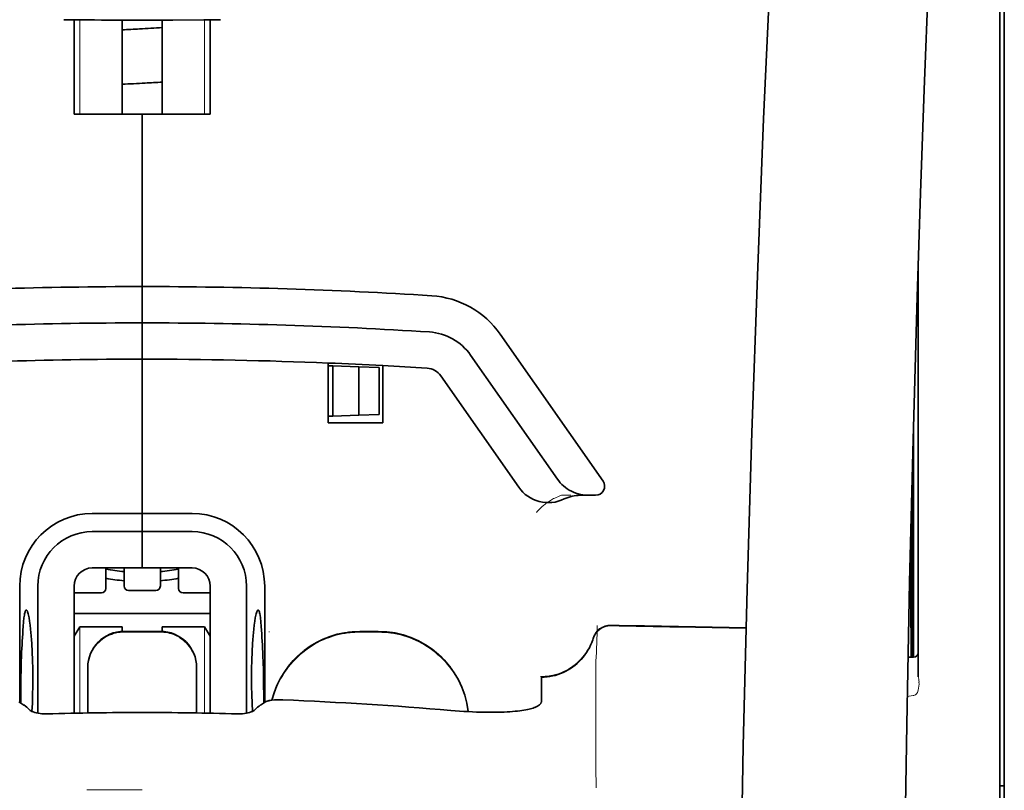
# Model space of a CAD drawing. Units: millimetres. Extents: x -3276 to 12362, y 1232 to 5338.
# Drawn here: x 9785 to 9838, y 4334 to 4377 of the extents above; entities that cross this region are included whole.
import ezdxf

# ---------------------------------------------------------------- set-up
doc = ezdxf.new("R2010")
doc.units = ezdxf.units.MM

msp = doc.modelspace()

# ---------------------------------------------------------------- linework, layer by layer
at = {"color": 5, "lineweight": 13}
for p, q in [((9838.192, 4339.376), (9838.192, 4386.764)), ((9838.192, 4225.934), (9838.192, 4339.376))]:
    msp.add_line(p, q, dxfattribs=at)
at = {"color": 5, "lineweight": 35}
for p, q in [((9838.192, 4339.366), (9838.192, 4386.754)), ((9838.44, 4377.707), (9838.44, 4256.064)), ((9838.192, 4225.924), (9838.192, 4339.366))]:
    msp.add_line(p, q, dxfattribs=at)
at = {"color": 5, "lineweight": 35, "ltscale": 0.000773}
msp.add_line((9787.025, 4376.509), (9787.086, 4376.507), dxfattribs=at)
at = {"color": 5, "lineweight": 35, "ltscale": 0.010682}
msp.add_line((9787.934, 4376.499), (9787.086, 4376.507), dxfattribs=at)
at = {"color": 5, "lineweight": 35, "ltscale": 0.06442}
for p, q in [((9787.581, 4371.348), (9787.581, 4376.462)), ((9795.024, 4371.348), (9795.024, 4376.462))]:
    msp.add_line(p, q, dxfattribs=at)
at = {"color": 5, "lineweight": 13, "ltscale": 0.064897}
for p, q in [((9787.895, 4371.348), (9787.895, 4376.5)), ((9794.709, 4371.348), (9794.709, 4376.5))]:
    msp.add_line(p, q, dxfattribs=at)
at = {"color": 5, "lineweight": 35, "ltscale": 0.004922}
msp.add_line((9788.325, 4376.496), (9787.934, 4376.499), dxfattribs=at)
at = {"color": 5, "lineweight": 35, "ltscale": 0.06472}
for p, q in [((9790.21, 4371.348), (9790.21, 4376.486)), ((9792.394, 4371.348), (9792.394, 4376.486))]:
    msp.add_line(p, q, dxfattribs=at)
at = {"color": 5, "lineweight": 35, "ltscale": 0.046875}
for q in [(9787.581, 4371.348), (9795.024, 4371.348)]:
    msp.add_line((9791.302, 4371.348), q, dxfattribs=at)
at = {"color": 5, "lineweight": 35, "ltscale": 0.025}
for p, q in [((9791.302, 4371.348), (9793.287, 4371.348)), ((9791.302, 4359.935), (9791.302, 4361.92)), ((9791.302, 4359.935), (9791.302, 4361.92)), ((9791.302, 4357.951), (9791.302, 4359.935)), ((9791.302, 4359.935), (9791.302, 4357.951)), ((9791.302, 4348.523), (9791.302, 4346.538)), ((9791.302, 4348.523), (9791.302, 4346.538)), ((9792.294, 4343.071), (9790.31, 4343.071))]:
    msp.add_line(p, q, dxfattribs=at)
at = {"color": 5, "lineweight": 35, "ltscale": 0.11875}
for p, q in [((9791.302, 4361.92), (9791.302, 4371.348)), ((9791.302, 4371.348), (9791.302, 4361.92))]:
    msp.add_line(p, q, dxfattribs=at)
at = {"color": 5, "lineweight": 35, "ltscale": 0.27945}
msp.add_line((9833.726, 4340.585), (9833.726, 4362.77), dxfattribs=at)
at = {"color": 5, "lineweight": 13, "ltscale": 0.279276}
msp.add_line((9833.726, 4340.599), (9833.726, 4362.77), dxfattribs=at)
at = {"color": 5, "lineweight": 35, "ltscale": 0.123388}
msp.add_line((9810.881, 4359.313), (9816.499, 4351.289), dxfattribs=at)
at = {"color": 5, "lineweight": 35, "ltscale": 0.104263}
msp.add_line((9809.255, 4358.174), (9814.002, 4351.394), dxfattribs=at)
at = {"color": 5, "lineweight": 35, "ltscale": 0.10625}
msp.add_line((9791.302, 4349.515), (9791.302, 4357.951), dxfattribs=at)
at = {"color": 5, "lineweight": 35, "ltscale": 0.0625}
msp.add_line((9791.302, 4357.951), (9791.302, 4352.989), dxfattribs=at)
at = {"color": 5, "lineweight": 35, "ltscale": 0.041101}
msp.add_line((9801.474, 4354.477), (9801.474, 4357.74), dxfattribs=at)
at = {"color": 5, "lineweight": 35, "ltscale": 0.003127}
for p, q in [((9801.474, 4357.595), (9801.722, 4357.587)), ((9801.474, 4354.832), (9801.722, 4354.841))]:
    msp.add_line(p, q, dxfattribs=at)
at = {"color": 5, "lineweight": 35, "ltscale": 0.034583}
msp.add_line((9801.722, 4357.587), (9801.722, 4354.841), dxfattribs=at)
at = {"color": 5, "lineweight": 35, "ltscale": 0.017926}
for p, q in [((9801.722, 4357.587), (9803.144, 4357.537)), ((9801.722, 4354.841), (9803.144, 4354.891))]:
    msp.add_line(p, q, dxfattribs=at)
at = {"color": 5, "lineweight": 35, "ltscale": 0.033331}
msp.add_line((9803.144, 4357.537), (9803.144, 4354.891), dxfattribs=at)
at = {"color": 5, "lineweight": 35, "ltscale": 0.014081}
for p, q in [((9803.144, 4357.537), (9804.262, 4357.498)), ((9803.144, 4354.891), (9804.262, 4354.93))]:
    msp.add_line(p, q, dxfattribs=at)
at = {"color": 5, "lineweight": 35, "ltscale": 0.039323}
msp.add_line((9804.451, 4357.599), (9804.451, 4354.477), dxfattribs=at)
at = {"color": 5, "lineweight": 35, "ltscale": 0.032349}
msp.add_line((9804.262, 4357.498), (9804.262, 4354.93), dxfattribs=at)
at = {"color": 5, "lineweight": 35, "ltscale": 0.093514}
msp.add_line((9807.629, 4357.036), (9811.887, 4350.955), dxfattribs=at)
at = {"color": 5, "lineweight": 35, "ltscale": 0.0375}
msp.add_line((9804.451, 4354.477), (9801.474, 4354.477), dxfattribs=at)
at = {"color": 5, "lineweight": 13, "ltscale": 0.159751}
msp.add_line((9833.478, 4354.339), (9833.478, 4341.656), dxfattribs=at)
at = {"color": 5, "lineweight": 35, "ltscale": 0.158947}
msp.add_line((9833.476, 4354.275), (9833.476, 4341.656), dxfattribs=at)
at = {"color": 5, "lineweight": 35, "ltscale": 0.149667}
msp.add_line((9833.456, 4353.538), (9833.456, 4341.656), dxfattribs=at)
at = {"color": 5, "lineweight": 35, "ltscale": 0.04375}
msp.add_line((9791.302, 4352.989), (9791.302, 4349.515), dxfattribs=at)
at = {"color": 5, "lineweight": 35, "ltscale": 0.116274}
msp.add_line((9833.387, 4341.655), (9833.387, 4350.886), dxfattribs=at)
at = {"color": 5, "lineweight": 13, "ltscale": 0.006342}
msp.add_line((9814.235, 4350.508), (9814.739, 4350.508), dxfattribs=at)
at = {"color": 5, "lineweight": 35, "ltscale": 0.006279}
msp.add_line((9815.249, 4350.508), (9815.747, 4350.508), dxfattribs=at)
at = {"color": 5, "lineweight": 35, "ltscale": 0.004352}
msp.add_line((9816.093, 4350.508), (9815.747, 4350.508), dxfattribs=at)
at = {"color": 5, "lineweight": 35, "ltscale": 0.05162}
msp.add_line((9833.374, 4346.275), (9833.374, 4350.373), dxfattribs=at)
at = {"color": 5, "lineweight": 35, "ltscale": 0.034375}
for p, q in [((9791.302, 4349.515), (9788.573, 4349.515)), ((9794.031, 4349.515), (9791.302, 4349.515)), ((9791.302, 4348.523), (9788.573, 4348.523)), ((9794.031, 4348.523), (9791.302, 4348.523)), ((9791.302, 4346.538), (9788.573, 4346.538)), ((9791.302, 4346.538), (9794.031, 4346.538))]:
    msp.add_line(p, q, dxfattribs=at)
at = {"color": 5, "lineweight": 35, "ltscale": 0.0125}
for p, q in [((9791.302, 4348.523), (9791.302, 4349.515)), ((9791.302, 4349.515), (9791.302, 4348.523)), ((9804.203, 4343.071), (9803.211, 4343.071))]:
    msp.add_line(p, q, dxfattribs=at)
at = {"color": 5, "lineweight": 35, "ltscale": 0.04154}
msp.add_line((9833.341, 4349.044), (9833.358, 4345.746), dxfattribs=at)
at = {"color": 5, "lineweight": 35, "ltscale": 0.080018}
msp.add_line((9833.316, 4348.008), (9833.348, 4341.655), dxfattribs=at)
at = {"color": 5, "lineweight": 35, "ltscale": 0.014053}
for p, q in [((9789.317, 4346.538), (9789.317, 4345.423)), ((9793.287, 4346.538), (9793.287, 4345.423))]:
    msp.add_line(p, q, dxfattribs=at)
at = {"color": 5, "lineweight": 13, "ltscale": 0.014072}
for p, q in [((9789.317, 4346.538), (9789.317, 4345.421)), ((9793.287, 4346.538), (9793.287, 4345.421))]:
    msp.add_line(p, q, dxfattribs=at)
at = {"color": 5, "lineweight": 35, "ltscale": 0.012421}
for p, q in [((9790.31, 4345.552), (9790.31, 4346.538)), ((9792.294, 4345.552), (9792.294, 4346.538))]:
    msp.add_line(p, q, dxfattribs=at)
at = {"color": 5, "lineweight": 13, "ltscale": 0.012439}
for p, q in [((9790.31, 4345.551), (9790.31, 4346.538)), ((9792.294, 4345.551), (9792.294, 4346.538))]:
    msp.add_line(p, q, dxfattribs=at)
at = {"color": 5, "lineweight": 35, "ltscale": 0.08002}
msp.add_line((9784.604, 4345.546), (9784.604, 4339.193), dxfattribs=at)
at = {"color": 5, "lineweight": 35, "ltscale": 0.08755}
for p, q in [((9785.596, 4345.546), (9785.596, 4338.595)), ((9797.008, 4338.595), (9797.008, 4345.546))]:
    msp.add_line(p, q, dxfattribs=at)
at = {"color": 5, "lineweight": 13, "ltscale": 0.018788}
for p, q in [((9789.071, 4345.166), (9787.579, 4345.166)), ((9792.048, 4345.295), (9790.556, 4345.295)), ((9795.025, 4345.166), (9793.533, 4345.166))]:
    msp.add_line(p, q, dxfattribs=at)
at = {"color": 5, "lineweight": 35, "ltscale": 0.087527}
for p, q in [((9787.581, 4345.546), (9787.581, 4338.597)), ((9795.024, 4345.546), (9795.024, 4338.597))]:
    msp.add_line(p, q, dxfattribs=at)
at = {"color": 5, "lineweight": 35, "ltscale": 0.01875}
for p, q in [((9789.069, 4345.175), (9787.581, 4345.175)), ((9792.046, 4345.304), (9790.558, 4345.304)), ((9795.024, 4345.175), (9793.535, 4345.175))]:
    msp.add_line(p, q, dxfattribs=at)
at = {"color": 5, "lineweight": 35, "ltscale": 0.080019}
msp.add_line((9798.001, 4339.193), (9798.001, 4345.546), dxfattribs=at)
at = {"color": 5, "lineweight": 35, "ltscale": 0.093749}
msp.add_line((9787.581, 4344.057), (9795.023, 4344.057), dxfattribs=at)
at = {"color": 5, "lineweight": 35, "ltscale": 0.007417}
msp.add_line((9787.583, 4342.811), (9787.891, 4343.313), dxfattribs=at)
at = {"color": 5, "lineweight": 35, "ltscale": 0.002195}
for p, q in [((9788.065, 4343.313), (9787.891, 4343.313)), ((9794.713, 4343.313), (9794.539, 4343.313))]:
    msp.add_line(p, q, dxfattribs=at)
at = {"color": 5, "lineweight": 13, "ltscale": 0.05932}
for p, q in [((9787.895, 4338.604), (9787.895, 4343.313)), ((9794.709, 4338.604), (9794.709, 4343.313))]:
    msp.add_line(p, q, dxfattribs=at)
at = {"color": 5, "lineweight": 35, "ltscale": 0.027022}
for p, q in [((9790.21, 4343.313), (9788.065, 4343.313)), ((9792.394, 4343.313), (9794.539, 4343.313))]:
    msp.add_line(p, q, dxfattribs=at)
at = {"color": 5, "lineweight": 35, "ltscale": 0.003078}
for p, q in [((9790.21, 4343.069), (9790.21, 4343.313)), ((9792.394, 4343.069), (9792.394, 4343.313))]:
    msp.add_line(p, q, dxfattribs=at)
at = {"color": 5, "lineweight": 13, "ltscale": 0.025}
for p, q in [((9792.294, 4343.08), (9790.31, 4343.08)), ((9792.294, 4343.028), (9790.31, 4343.028))]:
    msp.add_line(p, q, dxfattribs=at)
at = {"color": 5, "lineweight": 35, "ltscale": 0.007481}
msp.add_line((9795.024, 4342.807), (9794.713, 4343.313), dxfattribs=at)
at = {"color": 5, "lineweight": 13, "ltscale": 0.000436}
msp.add_line((9798.249, 4343.036), (9798.249, 4343.071), dxfattribs=at)
at = {"color": 5, "lineweight": 13, "ltscale": 0.0125}
for p, q in [((9804.203, 4343.08), (9803.211, 4343.08)), ((9804.203, 4343.028), (9803.211, 4343.028))]:
    msp.add_line(p, q, dxfattribs=at)
at = {"color": 5, "lineweight": 13, "ltscale": 0.012666}
msp.add_line((9816.111, 4340.429), (9816.111, 4341.434), dxfattribs=at)
at = {"color": 5, "lineweight": 35, "ltscale": 0.00384}
msp.add_line((9833.175, 4341.654), (9833.48, 4341.656), dxfattribs=at)
at = {"color": 5, "lineweight": 13, "ltscale": 0.003892}
msp.add_line((9833.175, 4341.654), (9833.484, 4341.656), dxfattribs=at)
at = {"color": 5, "lineweight": 35, "ltscale": 0.000436}
for p, q in [((9788.325, 4341.052), (9788.325, 4341.087)), ((9794.279, 4341.052), (9794.279, 4341.087))]:
    msp.add_line(p, q, dxfattribs=at)
at = {"color": 5, "lineweight": 35, "ltscale": 0.03074}
for p, q in [((9788.325, 4341.052), (9788.325, 4338.612)), ((9794.279, 4338.612), (9794.279, 4341.052))]:
    msp.add_line(p, q, dxfattribs=at)
at = {"color": 5, "lineweight": 13, "ltscale": 0.03063}
for p, q in [((9788.325, 4341.043), (9788.325, 4338.612)), ((9794.279, 4338.612), (9794.279, 4341.043))]:
    msp.add_line(p, q, dxfattribs=at)
at = {"color": 5, "lineweight": 35, "ltscale": 4.6e-05}
msp.add_line((9813.134, 4340.562), (9813.134, 4340.565), dxfattribs=at)
at = {"color": 5, "lineweight": 35, "ltscale": 0.016392}
msp.add_line((9813.134, 4339.26), (9813.134, 4340.562), dxfattribs=at)
at = {"color": 5, "lineweight": 13, "ltscale": 0.000182}
msp.add_line((9816.112, 4340.414), (9816.111, 4340.429), dxfattribs=at)
at = {"color": 5, "lineweight": 13, "ltscale": 0.060258}
msp.add_line((9816.111, 4340.414), (9816.112, 4335.63), dxfattribs=at)
at = {"color": 5, "lineweight": 35, "ltscale": 0.004046}
for p, q in [((9784.831, 4339.046), (9784.561, 4339.221)), ((9797.773, 4339.046), (9798.043, 4339.221))]:
    msp.add_line(p, q, dxfattribs=at)
at = {"color": 5, "lineweight": 13, "ltscale": 0.000549}
msp.add_line((9798.249, 4339.287), (9798.249, 4339.33), dxfattribs=at)
at = {"color": 5, "lineweight": 13, "ltscale": 0.004153}
msp.add_line((9833.459, 4339.566), (9833.133, 4339.518), dxfattribs=at)
at = {"color": 5, "lineweight": 13, "ltscale": 0.00055}
msp.add_line((9833.502, 4339.573), (9833.459, 4339.566), dxfattribs=at)
at = {"color": 5, "lineweight": 13, "ltscale": 0.014447}
msp.add_line((9816.112, 4335.674), (9816.115, 4334.527), dxfattribs=at)
at = {"color": 5, "lineweight": 13, "ltscale": 0.038194}
msp.add_line((9791.302, 4334.402), (9788.27, 4334.403), dxfattribs=at)
at = {"color": 5, "lineweight": 35, "ltscale": 0.003125}
msp.add_line((9838.192, 4334.63), (9838.44, 4334.63), dxfattribs=at)
at = {"color": 5, "lineweight": 13}
for points in [[(9830.561, 4456.55), (9829.674, 4444.77), (9829.246, 4438.914), (9828.457, 4427.576), (9827.703, 4416.056), (9827.009, 4404.712), (9826.637, 4398.253), (9826.283, 4391.793), (9825.952, 4385.42), (9825.641, 4379.045), (9825.257, 4370.485), (9824.914, 4361.924), (9824.614, 4353.362), (9824.36, 4344.766), (9824.158, 4336.235), (9824.008, 4327.704), (9823.908, 4319.107), (9823.871, 4313.4), (9823.86, 4307.694), (9823.878, 4301.987), (9823.905, 4298.19), (9823.989, 4290.586), (9824.057, 4285.445)], [(9837.366, 4439.441), (9836.677, 4427.643), (9836.35, 4421.862), (9835.871, 4412.959), (9835.343, 4402.534), (9834.858, 4392.179), (9834.412, 4381.75), (9834.179, 4375.776), (9833.961, 4369.808), (9833.768, 4364.069), (9833.592, 4358.333), (9833.379, 4350.535), (9833.198, 4342.728), (9833.051, 4334.911), (9832.939, 4327.106), (9832.862, 4319.302), (9832.82, 4311.501), (9832.814, 4303.702), (9832.856, 4295.044), (9832.922, 4288.119), (9832.973, 4283.428)], [(9812.858, 4349.568), (9812.903, 4349.62), (9812.986, 4349.711), (9813.043, 4349.77), (9813.095, 4349.821), (9813.153, 4349.876), (9813.255, 4349.965), (9813.313, 4350.013), (9813.375, 4350.061), (9813.466, 4350.127), (9813.566, 4350.194), (9813.676, 4350.261), (9813.735, 4350.295), (9813.796, 4350.328), (9813.861, 4350.36), (9813.929, 4350.391), (9814.027, 4350.432), (9814.095, 4350.457), (9814.235, 4350.508)], [(9788.325, 4341.095), (9788.332, 4341.234), (9788.337, 4341.303), (9788.349, 4341.406), (9788.364, 4341.488), (9788.382, 4341.569), (9788.404, 4341.65), (9788.423, 4341.71), (9788.443, 4341.77), (9788.49, 4341.887), (9788.543, 4341.999), (9788.599, 4342.102), (9788.662, 4342.202), (9788.73, 4342.297), (9788.804, 4342.388), (9788.883, 4342.475), (9788.967, 4342.557), (9789.056, 4342.634), (9789.15, 4342.705), (9789.219, 4342.753), (9789.29, 4342.798), (9789.362, 4342.839), (9789.417, 4342.868), (9789.473, 4342.895), (9789.589, 4342.944), (9789.707, 4342.986), (9789.807, 4343.016), (9789.91, 4343.04), (9790.012, 4343.057), (9790.111, 4343.068), (9790.177, 4343.073), (9790.31, 4343.08)], [(9790.31, 4343.028), (9790.171, 4343.021), (9790.102, 4343.015), (9789.999, 4343.003), (9789.917, 4342.989), (9789.836, 4342.971), (9789.755, 4342.949), (9789.695, 4342.93), (9789.635, 4342.909), (9789.518, 4342.863), (9789.406, 4342.81), (9789.303, 4342.753), (9789.203, 4342.691), (9789.108, 4342.622), (9789.016, 4342.549), (9788.93, 4342.47), (9788.848, 4342.385), (9788.771, 4342.297), (9788.699, 4342.203), (9788.652, 4342.134), (9788.607, 4342.063), (9788.566, 4341.991), (9788.537, 4341.936), (9788.51, 4341.88), (9788.461, 4341.764), (9788.419, 4341.646), (9788.389, 4341.546), (9788.365, 4341.443), (9788.348, 4341.341), (9788.337, 4341.242), (9788.332, 4341.176), (9788.325, 4341.043)], [(9792.294, 4343.08), (9792.433, 4343.073), (9792.502, 4343.067), (9792.605, 4343.055), (9792.687, 4343.041), (9792.768, 4343.023), (9792.849, 4343.001), (9792.91, 4342.982), (9792.969, 4342.961), (9793.086, 4342.915), (9793.198, 4342.862), (9793.301, 4342.805), (9793.401, 4342.743), (9793.496, 4342.674), (9793.588, 4342.601), (9793.675, 4342.522), (9793.757, 4342.437), (9793.833, 4342.349), (9793.905, 4342.255), (9793.953, 4342.186), (9793.997, 4342.115), (9794.038, 4342.043), (9794.067, 4341.988), (9794.094, 4341.932), (9794.143, 4341.816), (9794.186, 4341.698), (9794.215, 4341.598), (9794.239, 4341.495), (9794.257, 4341.393), (9794.268, 4341.294), (9794.272, 4341.228), (9794.279, 4341.095)], [(9794.279, 4341.043), (9794.272, 4341.182), (9794.267, 4341.251), (9794.255, 4341.354), (9794.241, 4341.436), (9794.222, 4341.517), (9794.2, 4341.598), (9794.182, 4341.658), (9794.161, 4341.718), (9794.114, 4341.835), (9794.061, 4341.947), (9794.005, 4342.05), (9793.942, 4342.15), (9793.874, 4342.245), (9793.8, 4342.336), (9793.721, 4342.423), (9793.637, 4342.505), (9793.548, 4342.582), (9793.455, 4342.653), (9793.385, 4342.701), (9793.315, 4342.746), (9793.242, 4342.787), (9793.187, 4342.816), (9793.131, 4342.843), (9793.016, 4342.892), (9792.897, 4342.934), (9792.797, 4342.964), (9792.695, 4342.988), (9792.592, 4343.005), (9792.493, 4343.016), (9792.427, 4343.021), (9792.294, 4343.028)], [(9798.392, 4339.308), (9798.441, 4339.49), (9798.498, 4339.67), (9798.56, 4339.848), (9798.63, 4340.024), (9798.706, 4340.197), (9798.788, 4340.367), (9798.876, 4340.534), (9798.972, 4340.697), (9799.073, 4340.857), (9799.181, 4341.013), (9799.294, 4341.164), (9799.413, 4341.311), (9799.537, 4341.453), (9799.666, 4341.591), (9799.801, 4341.723), (9799.941, 4341.85), (9800.085, 4341.972), (9800.234, 4342.088), (9800.388, 4342.199), (9800.545, 4342.303), (9800.707, 4342.402), (9800.873, 4342.495), (9801.041, 4342.58), (9801.212, 4342.659), (9801.386, 4342.732), (9801.563, 4342.798), (9801.742, 4342.858), (9801.925, 4342.911), (9802.084, 4342.952), (9802.247, 4342.987), (9802.411, 4343.015), (9802.574, 4343.037), (9802.68, 4343.047), (9802.786, 4343.056), (9802.927, 4343.066), (9803.211, 4343.08)], [(9803.211, 4343.028), (9803.017, 4343.019), (9802.92, 4343.013), (9802.775, 4343.003), (9802.666, 4342.994), (9802.558, 4342.983), (9802.397, 4342.961), (9802.235, 4342.932), (9802.074, 4342.897), (9801.916, 4342.857), (9801.736, 4342.804), (9801.558, 4342.744), (9801.382, 4342.678), (9801.21, 4342.606), (9801.04, 4342.528), (9800.873, 4342.443), (9800.709, 4342.351), (9800.548, 4342.253), (9800.392, 4342.15), (9800.24, 4342.04), (9800.092, 4341.925), (9799.948, 4341.805), (9799.809, 4341.679), (9799.676, 4341.548), (9799.547, 4341.412), (9799.423, 4341.272), (9799.305, 4341.126), (9799.192, 4340.977), (9799.085, 4340.823), (9798.983, 4340.665), (9798.888, 4340.503), (9798.801, 4340.341), (9798.719, 4340.175), (9798.644, 4340.007), (9798.575, 4339.836), (9798.513, 4339.663), (9798.456, 4339.487), (9798.406, 4339.309)], [(9804.203, 4343.08), (9804.417, 4343.069), (9804.524, 4343.063), (9804.684, 4343.052), (9804.804, 4343.04), (9804.924, 4343.026), (9805.013, 4343.014), (9805.102, 4342.999), (9805.191, 4342.982), (9805.28, 4342.963), (9805.457, 4342.92), (9805.631, 4342.87), (9805.804, 4342.814), (9805.974, 4342.752), (9806.143, 4342.685), (9806.309, 4342.611), (9806.472, 4342.531), (9806.631, 4342.445), (9806.788, 4342.353), (9806.941, 4342.256), (9807.091, 4342.153), (9807.237, 4342.044), (9807.378, 4341.931), (9807.515, 4341.812), (9807.648, 4341.689), (9807.776, 4341.561), (9807.9, 4341.428), (9808.019, 4341.29), (9808.132, 4341.148), (9808.24, 4341.003), (9808.343, 4340.853), (9808.44, 4340.7), (9808.532, 4340.543), (9808.618, 4340.383), (9808.698, 4340.22), (9808.771, 4340.055), (9808.838, 4339.887), (9808.9, 4339.717), (9808.956, 4339.544), (9809.006, 4339.368), (9809.047, 4339.199), (9809.082, 4339.028), (9809.109, 4338.856), (9809.129, 4338.684)], [(9809.124, 4338.684), (9809.113, 4338.772), (9809.101, 4338.861), (9809.087, 4338.95), (9809.07, 4339.039), (9809.032, 4339.215), (9808.987, 4339.388), (9808.935, 4339.561), (9808.877, 4339.732), (9808.813, 4339.9), (9808.743, 4340.067), (9808.668, 4340.23), (9808.587, 4340.391), (9808.5, 4340.548), (9808.406, 4340.703), (9808.308, 4340.854), (9808.204, 4341.001), (9808.095, 4341.144), (9807.981, 4341.283), (9807.861, 4341.418), (9807.737, 4341.549), (9807.608, 4341.675), (9807.475, 4341.796), (9807.338, 4341.912), (9807.196, 4342.024), (9807.05, 4342.13), (9806.901, 4342.23), (9806.748, 4342.326), (9806.592, 4342.415), (9806.432, 4342.499), (9806.27, 4342.577), (9806.105, 4342.649), (9805.937, 4342.715), (9805.767, 4342.775), (9805.595, 4342.829), (9805.423, 4342.877), (9805.246, 4342.919), (9805.157, 4342.937), (9805.068, 4342.953), (9804.979, 4342.967), (9804.891, 4342.979), (9804.777, 4342.991), (9804.662, 4343.002), (9804.509, 4343.012), (9804.407, 4343.018), (9804.203, 4343.028)], [(9815.952, 4342.69), (9815.899, 4342.545), (9815.872, 4342.475), (9815.83, 4342.374), (9815.796, 4342.3), (9815.759, 4342.226), (9815.699, 4342.115), (9815.631, 4342.004), (9815.552, 4341.885), (9815.468, 4341.77), (9815.378, 4341.659), (9815.284, 4341.552), (9815.184, 4341.45), (9815.079, 4341.353), (9814.97, 4341.261), (9814.857, 4341.174), (9814.732, 4341.088), (9814.602, 4341.008), (9814.469, 4340.935), (9814.332, 4340.869), (9814.262, 4340.838), (9814.192, 4340.81), (9814.051, 4340.759), (9813.904, 4340.714), (9813.829, 4340.694), (9813.754, 4340.676), (9813.654, 4340.655), (9813.554, 4340.639), (9813.455, 4340.626), (9813.333, 4340.616), (9813.251, 4340.612), (9813.087, 4340.607)], [(9833.734, 4339.854), (9833.716, 4339.801), (9833.705, 4339.774), (9833.686, 4339.735), (9833.67, 4339.707), (9833.653, 4339.682), (9833.62, 4339.643), (9833.601, 4339.626), (9833.581, 4339.61), (9833.56, 4339.597), (9833.537, 4339.585), (9833.502, 4339.573)]]:
    msp.add_lwpolyline(points, dxfattribs=at)
at = {"color": 5, "lineweight": 35}
for points in [[(9830.561, 4456.559), (9829.911, 4448.02), (9829.286, 4439.482), (9828.687, 4430.962), (9828.114, 4422.434), (9827.566, 4413.884), (9827.045, 4405.332), (9826.668, 4398.821), (9826.31, 4392.308), (9825.98, 4385.979), (9825.669, 4379.648), (9825.282, 4371.082), (9824.936, 4362.514), (9824.633, 4353.946), (9824.377, 4345.376), (9824.17, 4336.808), (9824.015, 4328.248), (9823.914, 4319.692), (9823.866, 4311.139), (9823.874, 4302.586), (9823.938, 4294.038), (9824.057, 4285.49)], [(9837.366, 4439.469), (9836.68, 4427.75), (9836.033, 4416.03), (9835.625, 4408.215), (9835.239, 4400.399), (9834.702, 4388.682), (9834.291, 4378.73), (9834.063, 4372.691), (9833.865, 4367.026), (9833.682, 4361.358), (9833.457, 4353.562), (9833.264, 4345.769), (9833.104, 4337.985), (9832.979, 4330.202), (9832.871, 4320.484), (9832.818, 4310.768), (9832.822, 4301.049), (9832.883, 4291.325), (9832.972, 4283.552)], [(9791.302, 4376.484), (9792.986, 4376.488), (9794.67, 4376.499)], [(9794.67, 4376.499), (9795.125, 4376.504), (9795.579, 4376.509)], [(9814.002, 4351.394), (9814.078, 4351.293), (9814.159, 4351.197), (9814.247, 4351.106), (9814.341, 4351.02), (9814.441, 4350.94), (9814.546, 4350.866), (9814.656, 4350.798), (9814.77, 4350.736), (9814.889, 4350.682), (9815.01, 4350.634), (9815.135, 4350.594), (9815.263, 4350.561), (9815.393, 4350.536), (9815.524, 4350.519), (9815.656, 4350.51), (9815.747, 4350.508)], [(9833.365, 4345.265), (9833.365, 4345.265), (9833.365, 4345.265), (9833.366, 4345.265), (9833.366, 4345.269), (9833.367, 4345.286), (9833.37, 4345.417), (9833.373, 4345.801), (9833.374, 4346.275)], [(9784.964, 4344.24), (9784.954, 4344.238), (9784.944, 4344.232), (9784.936, 4344.223), (9784.928, 4344.212), (9784.917, 4344.192), (9784.907, 4344.167), (9784.894, 4344.127), (9784.882, 4344.078), (9784.87, 4344.021), (9784.858, 4343.956), (9784.837, 4343.805), (9784.815, 4343.588), (9784.795, 4343.338)], [(9785.272, 4338.695), (9785.295, 4339.139), (9785.312, 4339.6), (9785.322, 4340.073), (9785.325, 4340.551), (9785.321, 4341.028), (9785.31, 4341.5), (9785.292, 4341.959), (9785.268, 4342.4), (9785.253, 4342.613), (9785.237, 4342.819), (9785.22, 4343.006), (9785.202, 4343.185), (9785.176, 4343.415), (9785.147, 4343.623), (9785.117, 4343.806), (9785.086, 4343.961), (9785.07, 4344.027), (9785.054, 4344.084), (9785.038, 4344.133), (9785.022, 4344.173), (9785.002, 4344.21), (9784.993, 4344.223), (9784.983, 4344.232), (9784.973, 4344.238), (9784.964, 4344.24)], [(9797.333, 4338.695), (9797.309, 4339.139), (9797.292, 4339.6), (9797.282, 4340.073), (9797.279, 4340.551), (9797.283, 4341.028), (9797.294, 4341.5), (9797.312, 4341.959), (9797.336, 4342.4), (9797.351, 4342.613), (9797.367, 4342.819), (9797.384, 4343.006), (9797.402, 4343.185), (9797.428, 4343.415), (9797.457, 4343.623), (9797.487, 4343.806), (9797.518, 4343.961), (9797.534, 4344.027), (9797.55, 4344.084), (9797.566, 4344.133), (9797.582, 4344.173), (9797.602, 4344.21), (9797.612, 4344.223), (9797.621, 4344.232), (9797.631, 4344.238), (9797.641, 4344.24)], [(9797.641, 4344.24), (9797.65, 4344.238), (9797.66, 4344.232), (9797.668, 4344.223), (9797.676, 4344.212), (9797.687, 4344.192), (9797.697, 4344.167), (9797.71, 4344.127), (9797.723, 4344.078), (9797.734, 4344.021), (9797.746, 4343.956), (9797.767, 4343.805), (9797.79, 4343.588), (9797.809, 4343.338)], [(9813.134, 4340.565), (9813.287, 4340.57), (9813.439, 4340.583), (9813.59, 4340.604), (9813.74, 4340.632), (9813.888, 4340.668), (9814.035, 4340.712), (9814.179, 4340.764), (9814.32, 4340.823), (9814.458, 4340.889), (9814.593, 4340.963), (9814.724, 4341.043), (9814.851, 4341.13), (9814.973, 4341.224), (9815.09, 4341.324), (9815.203, 4341.43), (9815.309, 4341.542), (9815.41, 4341.659), (9815.505, 4341.781), (9815.594, 4341.908), (9815.676, 4342.04), (9815.752, 4342.176), (9815.82, 4342.316), (9815.881, 4342.459), (9815.935, 4342.605), (9815.961, 4342.683)], [(9784.657, 4339.159), (9784.659, 4339.629), (9784.662, 4340.093), (9784.668, 4340.538), (9784.676, 4340.964), (9784.687, 4341.365), (9784.701, 4341.727)], [(9797.947, 4339.159), (9797.946, 4339.629), (9797.942, 4340.093), (9797.937, 4340.538), (9797.929, 4340.964), (9797.918, 4341.365), (9797.903, 4341.727)], [(9798.043, 4339.221), (9798.079, 4339.239), (9798.126, 4339.257), (9798.182, 4339.272), (9798.229, 4339.283), (9798.28, 4339.292), (9798.393, 4339.308), (9798.533, 4339.32), (9798.683, 4339.327), (9798.839, 4339.329), (9798.997, 4339.325)], [(9812.766, 4338.911), (9812.844, 4338.943), (9812.913, 4338.979), (9812.972, 4339.017), (9813.022, 4339.056), (9813.062, 4339.096), (9813.094, 4339.137), (9813.106, 4339.158), (9813.116, 4339.178), (9813.126, 4339.206), (9813.132, 4339.233), (9813.134, 4339.26)], [(9786.096, 4338.559), (9785.957, 4338.558), (9785.887, 4338.561), (9785.819, 4338.566), (9785.717, 4338.576), (9785.617, 4338.591), (9785.521, 4338.611), (9785.43, 4338.635), (9785.341, 4338.665), (9785.3, 4338.682), (9785.262, 4338.7), (9785.215, 4338.726), (9785.175, 4338.753), (9785.142, 4338.782)], [(9796.508, 4338.559), (9796.647, 4338.558), (9796.717, 4338.561), (9796.786, 4338.566), (9796.887, 4338.576), (9796.987, 4338.591), (9797.083, 4338.611), (9797.174, 4338.635), (9797.263, 4338.665), (9797.304, 4338.682), (9797.343, 4338.7), (9797.389, 4338.726), (9797.43, 4338.753), (9797.462, 4338.782)], [(9808.172, 4338.75), (9808.647, 4338.713), (9808.887, 4338.697), (9809.125, 4338.684), (9809.357, 4338.673), (9809.587, 4338.663), (9809.932, 4338.654), (9810.27, 4338.649), (9810.6, 4338.65), (9810.92, 4338.656)], [(9810.92, 4338.656), (9811.089, 4338.662), (9811.253, 4338.67), (9811.406, 4338.679), (9811.555, 4338.69), (9811.693, 4338.702), (9811.826, 4338.716), (9811.949, 4338.731), (9812.067, 4338.747), (9812.175, 4338.764), (9812.277, 4338.782), (9812.371, 4338.8), (9812.459, 4338.82), (9812.538, 4338.839), (9812.613, 4338.86), (9812.679, 4338.88), (9812.741, 4338.901), (9812.766, 4338.911)]]:
    msp.add_lwpolyline(points, dxfattribs=at)
for centre, radius, start, end in [((9785.596, 4376.462), 1.985, 0, 1.1746), ((9791.302, 4746.778), 370.294, 269.53931, 269.99997), ((9797.008, 4376.462), 1.985, 178.8176, 180), ((9785.628, 4478.683), 102.827, 272.554, 273.08287), ((9785.609, 4479.04), 103.184, 273.08312, 273.77023), ((9785.627, 4478.695), 105.812, 272.48277, 273.15855), ((9785.61, 4479.025), 106.143, 273.15762, 273.66415), ((9791.302, 4111.842), 250.078, 90, 93.62878), ((9791.302, 4111.842), 250.078, 86.37122, 90), ((9806.816, 4356.467), 4.962, 35, 86.3712), ((9791.302, 4111.842), 248.094, 90, 93.62878), ((9791.302, 4111.842), 248.094, 86.37122, 90), ((9806.816, 4356.467), 2.977, 35, 86.3712), ((9791.302, 4111.842), 246.109, 90, 93.62878), ((9791.302, 4111.842), 246.109, 87.63125, 90), ((9791.302, 4111.842), 246.109, 86.93737, 87.63125), ((9791.302, 4111.842), 246.109, 86.37122, 86.93737), ((9806.816, 4356.467), 0.992, 35, 86.3712), ((9816.093, 4351.004), 0.496, 270, 35), ((9813.513, 4352.093), 1.985, 215.0005, 295.9296), ((9815.249, 4348.523), 1.985, 90, 115.9291), ((9788.573, 4345.546), 3.969, 90, 180), ((9794.031, 4345.546), 3.969, 0, 90), ((9788.573, 4345.546), 2.977, 90, 180), ((9794.031, 4345.546), 2.977, 0, 90), ((9788.573, 4345.546), 0.992, 90, 180), ((9791.302, 4356.958), 10.668, 259.2776, 264.6622), ((9791.302, 4356.958), 10.668, 275.3373, 280.7219), ((9794.031, 4345.546), 0.992, 0, 90), ((9791.302, 4356.958), 11.164, 259.7594, 264.9001), ((9791.302, 4356.958), 11.164, 275.0994, 280.2401), ((9845.007, 4345.648), 11.649, 179.5164, 181.8839), ((9789.069, 4345.423), 0.248, 270, 0), ((9790.558, 4345.552), 0.248, 180, 270), ((9792.046, 4345.552), 0.248, 270, 0), ((9793.535, 4345.423), 0.248, 180, 270), ((9867.905, 4337.692), 83.302, 176.11355, 177.22353), ((9790.31, 4341.087), 1.985, 89.9962, 179.9962), ((9792.295, 4341.087), 1.985, 0.0038, 90.0038), ((9714.698, 4337.692), 83.303, 2.77644, 3.88637), ((9803.21, 4338.109), 4.962, 89.9969, 166.0178), ((9804.203, 4338.109), 4.962, 6.6426, 90.0038), ((9816.91, 4342.392), 0.992, 89.222, 162.9181), ((9790.983, 2723.084), 1620.507, 88.821207, 89.082811), ((9833.478, 4341.904), 0.248, 270.5, 0), ((9791.253, 4142.216), 197.261, 85.07968, 87.75014), ((9783.889, 4337.625), 1.706, 42.7181, 56.4598), ((9798.716, 4337.625), 1.706, 123.5402, 137.2819), ((9791.299, 4166.467), 172.171, 89.99889, 91.73153), ((9791.305, 4166.467), 172.171, 88.26847, 90.00111)]:
    msp.add_arc(centre, radius, start, end, dxfattribs=at)
at = {"color": 5, "lineweight": 13}
for centre, radius, start, end in [((9816.908, 4342.425), 0.992, 89.1111, 164.512), ((9766.542, 4344.23), 49.648, 356.7714, 359.0333), ((9790.977, 2724.468), 1619.156, 88.819992, 89.081827), ((9832.624, 4340.264), 1.153, 1.9395, 16.9133), ((9832.173, 4340.226), 1.604, 346.6043, 2.7485)]:
    msp.add_arc(centre, radius, start, end, dxfattribs=at)

doc.saveas('drawing.dxf')
